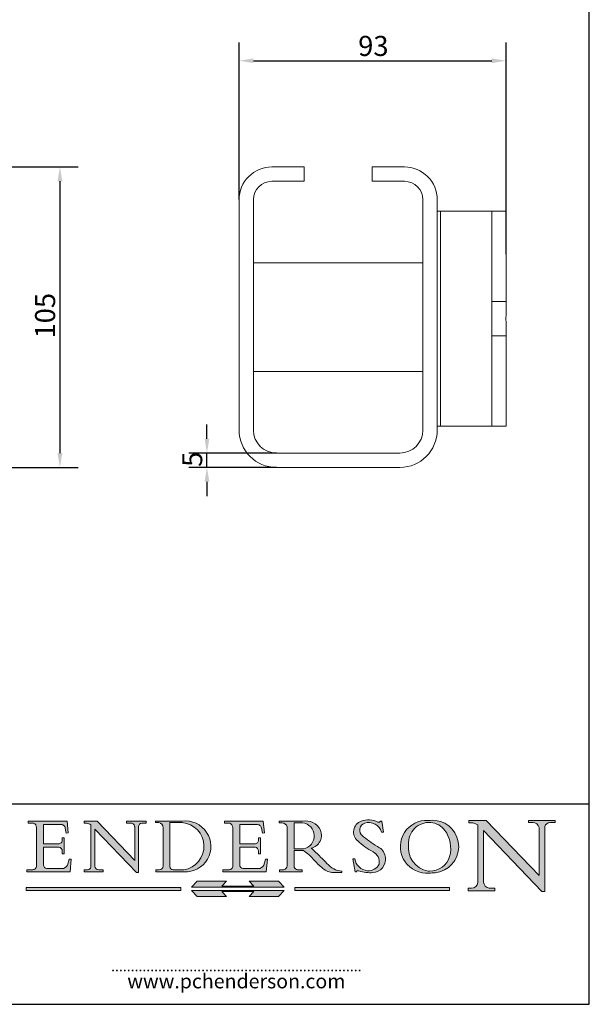
# Model space of a CAD drawing. Units: millimetres. Extents: x 20 to 400, y 20 to 574.
import ezdxf

# ---------------------------------------------------------------- set-up
doc = ezdxf.new("R2010")
doc.units = ezdxf.units.MM
doc.header["$LTSCALE"] = 2
doc.linetypes.add('CONTINUOUS_ACAD', pattern=[0])
for name, color, linetype, lineweight in [('Dimensions(ISO)', 7, 'Continuous', 25), ('Sketch Geometry(ISO)', 7, 'Continuous', 50), ('Symbols(ISO)', 7, 'Continuous', 25), ('Visible Edges(ISO)', 7, 'Continuous', 18)]:
    doc.layers.add(name, color=color, linetype=linetype, lineweight=lineweight)
doc.layers.add('Hatch', color=179, linetype='Continuous', lineweight=9, true_color=0x1e1e47)
doc.styles.add('Current-BSI', font='arial.ttf')
doc.styles.add('ROMANS', font='romans.shx')
doc.dimstyles.new('DEFAULT-ISO', dxfattribs={"dimscale": 2, "dimtxt": 3.5, "dimasz": 2.5, "dimexe": 3.174999999999999, "dimexo": 0, "dimgap": 0.762, "dimtad": 1, "dimrnd": 1e-08, "dimzin": 0, "dimtxsty": 'Current-BSI', "dimcen": 0.09, "dimdle": 10, "dimclrd": 7, "dimclre": 7, "dimclrt": 7, "dimazin": 0, "dimtfac": 1, "dimtmove": 0, "dimatfit": 3, "dimfxl": 1, "dimtolj": 1, "dimtzin": 0, "dimlwd": 25, "dimlwe": 25, "dimarcsym": 0})

# ---------------------------------------------------------------- blocks, each defined once
blk = doc.blocks.new('Borders PCH WEB A4')
at = {"layer": 'Hatch'}
h = blk.add_hatch(color=7, dxfattribs=at)
edge = h.paths.add_edge_path()
edge.add_line((102.1547912193991, 41.9701002442414), (102.154791219399, 41.62746438732523))
edge.add_line((102.154791219399, 41.62746438732523), (103.0602669398915, 41.62746438732523))
edge.add_arc((102.8331600320866, 40.91583622624237), 0.7469887463803611, -1.9346175598540185, 72.30019059474353, ccw=False)
edge.add_line((103.579722995987, 40.89061861035192), (103.579722995987, 34.1669504827082))
edge.add_arc((102.9573085340146, 34.12404022227598), 0.6238918599586445, -90, 3.943823415883287, ccw=False)
edge.add_line((102.9573085340146, 33.50014836231733), (101.8824085117055, 33.50014836231733))
edge.add_line((101.8824085117055, 33.50014836231733), (101.8824085117055, 33.12128352118615))
edge.add_line((101.8824085117055, 33.12128352118615), (109.4445507229238, 33.12128352118615))
edge.add_line((109.4445507229238, 33.12128352118615), (109.6264058462396, 35.31869959974696))
edge.add_line((109.6264058462397, 35.31869959974697), (109.3081593804369, 35.31869959974697))
edge.add_line((109.3081593804369, 35.31869959974697), (109.0050675082438, 34.31849641916067))
edge.add_arc((107.9829263150102, 34.84857097355368), 1.151412893848158, 270, 332.5890929486235, ccw=False)
edge.add_line((107.9829263150102, 33.69715807970553), (105.3997755668756, 33.69715807970555))
edge.add_arc((105.3997755668756, 34.27727935010004), 0.5801212703944943, 174.4236434720288, 270, ccw=False)
edge.add_line((104.8223996719787, 34.33365101280592), (104.8223996719787, 37.43188625703534))
edge.add_line((104.8223996719787, 37.43188625703533), (107.4789200117702, 37.43188625703533))
edge.add_arc((107.4035166768197, 36.74829132476935), 0.6877410081865026, 0, 83.70548581297908, ccw=False)
edge.add_line((108.0912576850063, 36.74829132476935), (108.0912576850063, 36.29702916093619))
edge.add_line((108.0912576850063, 36.29702916093619), (108.4317148223339, 36.29702916093619))
edge.add_line((108.4317148223339, 36.29702916093619), (108.4317148223339, 39.05473190445711))
edge.add_line((108.4317148223339, 39.05473190445711), (108.0912576850063, 39.05473190445711))
edge.add_line((108.0912576850063, 39.05473190445711), (108.0912576850063, 38.70548055206807))
edge.add_arc((107.4142779478781, 38.68787207572515), 0.6772086996792471, -90, 1.4899470357826772, ccw=False)
edge.add_line((107.4142779478781, 38.0106633760459), (104.8223996719787, 38.01066337604589))
edge.add_line((104.8223996719787, 38.0106633760459), (104.8223996719787, 41.38053705784578))
edge.add_line((104.8223996719787, 41.38053705784578), (107.7927000194713, 41.38053705784578))
edge.add_arc((107.8978801512681, 40.68365869243439), 0.7047711091576075, 7.670400320452416, 98.58289354625498, ccw=False)
edge.add_line((108.596345170334, 40.7777274621958), (108.7771229990136, 39.89000566875154))
edge.add_line((108.7771229990136, 39.89000566875155), (109.1308570939223, 39.92799053706638))
edge.add_line((109.1308570939223, 39.92799053706638), (108.9115701509106, 41.9701002442414))
edge.add_line((108.9115701509106, 41.9701002442414), (102.1547912193991, 41.9701002442414))
h = blk.add_hatch(color=7, dxfattribs=at)
edge = h.paths.add_edge_path()
edge.add_line((119.3021258490195, 41.97010024423225), (119.3021258490195, 41.6040588455903))
edge.add_line((119.3021258490195, 41.6040588455903), (120.1993209031724, 41.6040588455903))
edge.add_arc((120.0708873828182, 40.96732444950536), 0.6495582039418895, -7.84634562942631, 78.59607913227711, ccw=False)
edge.add_line((120.7143642528213, 40.87864875904135), (120.7143642528211, 35.11936028363493))
edge.add_line((120.7143642528211, 35.11936028363493), (114.1508259874092, 41.97010024423225))
edge.add_line((114.1508259874092, 41.97010024423225), (111.8901167513869, 41.97010024423225))
edge.add_line((111.8901167513869, 41.97010024423225), (111.8901167513869, 41.6040588455903))
edge.add_line((111.8901167513869, 41.6040588455903), (112.2991383716152, 41.60405884559019))
edge.add_arc((112.1386734304087, 40.00605731376576), 1.606037948826286, 55.15775084271161, 84.2658080938889, ccw=False)
edge.add_line((113.0562332922184, 41.32417786707858), (113.0562332922185, 33.99046377482))
edge.add_arc((112.4939092605523, 34.04463735811942), 0.5649275119135968, 269.9999999999982, 354.49717958116054, ccw=False)
edge.add_line((112.4939092605523, 33.47970984620582), (111.8798712955539, 33.47970984620582))
edge.add_line((111.8798712955539, 33.47970984620582), (111.8798712955539, 33.12128352118615))
edge.add_line((111.8798712955539, 33.12128352118615), (115.2123756143386, 33.12128352118615))
edge.add_line((115.2123756143386, 33.12128352118615), (115.2123756143386, 33.47970984620582))
edge.add_line((115.2123756143386, 33.47970984620582), (114.4433938382243, 33.47970984620582))
edge.add_arc((114.4433938382243, 34.14246580113967), 0.6627559549338308, 183.3388980413414, 270, ccw=False)
edge.add_line((113.7817629072869, 34.10386571011405), (113.7817629072868, 40.59237604156083))
edge.add_line((113.7817629072868, 40.59237604156083), (121.0561519425781, 32.99968051091815))
edge.add_line((121.0561519425781, 32.99968051091815), (121.3807309808982, 32.99968051091815))
edge.add_line((121.3807309808982, 32.99968051091815), (121.3807309808982, 41.01826591397905))
edge.add_arc((121.9666849959759, 41.01826591397905), 0.5859540150776762, 91.3435112152971, 180, ccw=False)
edge.add_line((121.9529463985238, 41.6040588455903), (122.698224284294, 41.6040588455903))
edge.add_line((122.698224284294, 41.6040588455903), (122.698224284294, 41.97010024423225))
edge.add_line((122.698224284294, 41.97010024423225), (119.3021258490195, 41.97010024423225))
h = blk.add_hatch(color=7, dxfattribs=at)
edge = h.paths.add_edge_path(flags=0)
edge.add_arc((127.4121233785852, 34.05344370007729), 0.5657747847795487, 183.5630728646947, 270)
edge.add_line((127.4121233785852, 33.48766891529775), (129.2967718760781, 33.48766891529775))
edge.add_arc((128.6383138931824, 37.58682170857503), 4.151700921052971, 279.1256196326258, 444.7832579466122)
edge.add_line((129.0158013944008, 41.72132575674042), (126.8474422423256, 41.72132575674042))
edge.add_line((126.8474422423256, 41.72132575674042), (126.8474422423256, 34.01828233712216))
edge = h.paths.add_edge_path()
edge.add_line((124.3981126085731, 33.13340178117039), (124.3981126085731, 33.48766891529775))
edge.add_line((124.3981126085731, 33.48766891529775), (124.9975881118954, 33.48766891529775))
edge.add_arc((124.9975881118954, 34.18828623806311), 0.7006173227653628, 270.0000000000014, 353.024809413329)
edge.add_line((125.6930200458687, 34.10320358313766), (125.6930200458687, 40.8351095659028))
edge.add_arc((124.8019237182614, 40.8351095659028), 0.8910963276072079, 0, 84.00085025510522)
edge.add_line((124.8950554967922, 41.72132575674042), (124.324815961179, 41.72132575674042))
edge.add_line((124.324815961179, 41.72132575674042), (124.324815961179, 41.97786402628091))
edge.add_line((124.324815961179, 41.97786402628091), (129.0158013944007, 41.97786402628091))
edge.add_arc((129.5605390499924, 37.56847517638674), 4.442909985920329, -93.4035435467083, 97.04265920423222, ccw=False)
edge.add_line((129.2967718760781, 33.13340178117039), (124.3981126085731, 33.13340178117039))
h = blk.add_hatch(color=7, dxfattribs=at)
edge = h.paths.add_edge_path()
edge.add_line((142.3185929658183, 39.05175935219841), (142.3185929658183, 38.70250799980937))
edge.add_arc((141.6416132286902, 38.68489952346644), 0.6772086996792471, -90, 1.4899470357826772, ccw=False)
edge.add_line((141.6416132286902, 38.0076908237872), (139.0497349527908, 38.0076908237872))
edge.add_line((139.0497349527908, 38.0076908237872), (139.0497349527908, 41.37756450558708))
edge.add_line((139.0497349527908, 41.37756450558708), (142.0200353002834, 41.37756450558707))
edge.add_arc((142.1252154320802, 40.68068614017568), 0.7047711091576075, 7.670400320452416, 98.58289354625498, ccw=False)
edge.add_line((142.8236804511461, 40.77475490993709), (143.0044582798257, 39.88703311649284))
edge.add_line((143.0044582798257, 39.88703311649284), (143.3581923747342, 39.92501798480765))
edge.add_line((143.3581923747342, 39.92501798480765), (143.1389054317227, 41.9671276919827))
edge.add_line((143.1389054317227, 41.9671276919827), (136.3821265002112, 41.9671276919827))
edge.add_line((136.3821265002112, 41.9671276919827), (136.3821265002111, 41.62449183506653))
edge.add_line((136.3821265002111, 41.62449183506653), (137.2876022207036, 41.62449183506653))
edge.add_arc((137.0604953128987, 40.91286367398367), 0.7469887463803611, -1.9346175598540185, 72.30019059474353, ccw=False)
edge.add_line((137.807058276799, 40.88764605809322), (137.807058276799, 34.1639779304495))
edge.add_arc((137.1846438148267, 34.12106767001727), 0.6238918599586445, -90, 3.943823415883287, ccw=False)
edge.add_line((137.1846438148267, 33.49717581005863), (136.1097437925176, 33.49717581005862))
edge.add_line((136.1097437925176, 33.49717581005862), (136.1097437925176, 33.11831096892745))
edge.add_line((136.1097437925176, 33.11831096892745), (143.6718860037359, 33.11831096892746))
edge.add_line((143.6718860037359, 33.11831096892745), (143.8537411270517, 35.31572704748831))
edge.add_line((143.8537411270517, 35.31572704748831), (143.5354946612489, 35.31572704748827))
edge.add_line((143.5354946612489, 35.31572704748827), (143.2324027890558, 34.31552386690196))
edge.add_arc((142.2102615958223, 34.84559842129498), 1.151412893848158, 270, 332.5890929486235, ccw=False)
edge.add_line((142.2102615958223, 33.69418552744684), (139.6271108476878, 33.69418552744682))
edge.add_arc((139.6271108476876, 34.27430679784134), 0.5801212703944943, 174.4236434720562, 270.00000000001927, ccw=False)
edge.add_line((139.049734952791, 34.33067846054691), (139.0497349527908, 37.42891370477663))
edge.add_line((139.0497349527908, 37.42891370477663), (141.7062552925825, 37.42891370477666))
edge.add_arc((141.6308519576318, 36.74531877251065), 0.6877410081865026, 0, 83.70548581296572, ccw=False)
edge.add_line((142.3185929658183, 36.74531877251035), (142.3185929658183, 36.29405660867749))
edge.add_line((142.3185929658183, 36.29405660867749), (142.6590501031463, 36.2940566086772))
edge.add_line((142.6590501031463, 36.2940566086772), (142.6590501031459, 39.0517593521984))
edge.add_line((142.6590501031459, 39.05175935219841), (142.3185929658183, 39.05175935219841))
h = blk.add_hatch(color=7, dxfattribs=at)
edge = h.paths.add_edge_path(flags=0)
edge.add_line((148.540817945555, 41.70739500424215), (148.540817945555, 37.14319332318921))
edge.add_line((148.540817945555, 37.14319332318921), (150.1618876282939, 37.14319332318921))
edge.add_arc((149.7024653346136, 39.41099089891019), 2.313865745538523, 281.4522871515732, 442.9565641102318)
edge.add_line((149.986195617437, 41.70739500424215), (148.540817945555, 41.70739500424215))
edge = h.paths.add_edge_path()
edge.add_line((155.109905556091, 32.99773196157084), (156.836788809244, 32.99773196157085))
edge.add_line((156.836788809244, 32.99773196157085), (156.836788809244, 33.26958830489685))
edge.add_arc((156.836788809244, 35.97495469715656), 2.705366392259709, 238.52511269446978, 270, ccw=False)
edge.add_arc((157.1492256200603, 37.11724892920301), 3.856864382510258, 220.7094033077353, 243.4327312077848, ccw=False)
edge.add_arc((144.6020344191325, 26.32137869055188), 12.69556206325385, 40.70940330773501, 47.76115907009479)
edge.add_arc((140.9828681073053, 24.27141303148241), 16.6969331544594, 43.29080613025121, 51.03987823246249)
edge.add_arc((150.957289585664, 39.53199939728282), 2.336888734327936, 282.9642598519832, 382.7019303784485)
edge.add_arc((150.5171197140356, 39.12637848801547), 2.906690505091034, 26.73269879166254, 100.5244953658556)
edge.add_line((149.986195617437, 41.98416946988195), (145.9268370495981, 41.98416946988195))
edge.add_line((145.9268370495981, 41.98416946988195), (145.9268370495981, 41.70739500424215))
edge.add_line((145.9268370495981, 41.70739500424215), (146.4220486991635, 41.70739500424215))
edge.add_arc((146.3368756844528, 40.7212546308712), 0.9898117388812399, 14.459869540676493, 85.06360990480408, ccw=False)
edge.add_line((147.2953329304226, 40.96841244700324), (147.2953329304226, 34.19004908333223))
edge.add_arc((146.5376590263892, 34.23000561713436), 0.7587267422772337, 283.75797971190826, 356.9812580249066, ccw=False)
edge.add_line((146.718100308716, 33.49304753618342), (145.9568677432127, 33.49304753618342))
edge.add_line((145.9568677432127, 33.49304753618342), (145.9568677432127, 33.11621294359638))
edge.add_line((145.9568677432127, 33.11621294359638), (149.9136308709488, 33.11621294359638))
edge.add_line((149.9136308709488, 33.11621294359638), (149.9136308709488, 33.49304753618342))
edge.add_line((149.9136308709488, 33.49304753618342), (149.0774973948495, 33.49304753618342))
edge.add_arc((149.2317352488414, 34.23266573894872), 0.7555292194652674, 203.8678355571255, 258.2205207993906, ccw=False)
edge.add_line((148.540817945555, 33.92695724792318), (148.540817945555, 36.82939443260041))
edge.add_line((148.540817945555, 36.82939443260041), (150.1618876282939, 36.82939443260041))
edge.add_arc((145.0574978337099, 29.20567244294297), 9.174744255326107, 40.13297681672549, 56.19609361297648, ccw=False)
edge.add_arc((158.8762514677249, 40.90690879441194), 8.932670134752644, 220.3838915613148, 231.5920830405884)
edge.add_arc((155.772891204607, 36.50036177452046), 3.564823358415056, 226.6714173869075, 259.2817293774281)
h = blk.add_hatch(color=7, dxfattribs=at)
edge = h.paths.add_edge_path()
edge.add_line((160.6479774396501, 39.26244441350283), (160.4444259469803, 39.4225163001458))
edge.add_arc((161.2312554746254, 40.42306879057798), 1.272873124739543, 108.57817880256019, 231.8186647129067, ccw=False)
edge.add_arc((161.5530162788555, 39.46577000957755), 2.28279934543278, 15.209603933257199, 108.5781788025578, ccw=False)
edge.add_line((163.7558549448598, 40.06466454375235), (164.10721567289, 40.06466454375235))
edge.add_line((164.10721567289, 40.06466454375235), (163.7996543556428, 41.96446463385914))
edge.add_line((163.7996543556428, 41.96446463385914), (163.5697074490312, 41.96446463385914))
edge.add_line((163.5697074490312, 41.96446463385914), (163.4020199525485, 41.8038070543676))
edge.add_line((163.4020199525485, 41.8038070543676), (163.142663193898, 41.8038070543676))
edge.add_arc((161.4701380824508, 38.62456231685784), 3.592344269332347, 62.25220845887818, 110.8096881097972)
edge.add_arc((160.9124442066014, 40.09195432508899), 2.022547542051841, 110.8096881097966, 229.7592170607356)
edge.add_arc((167.9276104182948, 47.38076045662679), 12.13538957445691, 226.7060885191224, 242.2640809537411)
edge.add_arc((161.3299597988683, 34.83320672820006), 2.041002712150211, -10.157440486262715, 62.26408095374143, ccw=False)
edge.add_arc((161.4963816346599, 35.3735633764681), 2.050774512687569, 264.6808863508768, 333.9597539938773, ccw=False)
edge.add_arc((161.5364623132012, 35.80405851622432), 2.48313145567109, 190.0296489176695, 264.6808863508766, ccw=False)
edge.add_line((159.091278660378, 35.37160189399552), (158.7827946941463, 35.37160189399552))
edge.add_line((158.7827946941462, 35.37160189399552), (159.1500680314156, 33.10296185342283))
edge.add_line((159.1500680314156, 33.10296185342283), (159.3735558034684, 33.10296185342283))
edge.add_line((159.3735558034684, 33.10296185342283), (159.4283890898879, 33.28391169903226))
edge.add_arc((159.6330425367475, 32.86491159904763), 0.4663090360465238, 65.30020117333157, 116.03240660105129, ccw=False)
edge.add_arc((161.8140380420993, 39.47165532283664), 6.494263125210722, 252.1918822162923, 273.9856636166399)
edge.add_arc((162.0862808614568, 35.37085123246108), 2.384492125826143, 274.3088400476872, 365.8124657135003)
edge.add_arc((162.1212399354459, 35.3744099303153), 2.349352387856274, 5.812465713500849, 56.96974444854591)
edge.add_arc((172.755821743604, 53.70760387544598), 18.84840909917213, 230.0304671335736, 240.2461455100654, ccw=False)
h = blk.add_hatch(color=7, dxfattribs=at)
edge = h.paths.add_edge_path(flags=0)
edge.add_arc((172.0675676127221, 38.34437756967243), 3.407244478276231, 36.26259189651417, 85.28533039672877)
edge.add_arc((172.0529366637332, 38.16697410357546), 3.585250249113969, 85.28533039672847, 183.8704455164119)
edge.add_arc((172.6174459292001, 37.37486696252652), 4.177955851326371, 172.4340468239057, 259.8572405806371)
edge.add_arc((172.7919859789266, 51.72678793767909), 18.4870082501753, 267.1776652275068, 267.8936768180174)
edge.add_arc((172.2421477821939, 36.77693828387718), 3.527050806590522, 267.8936768180172, 344.2786924858666)
edge.add_arc((170.5717924706307, 37.24712431901378), 5.262320749425029, 344.2786924858665, 396.2625918965145)
edge = h.paths.add_edge_path()
edge.add_arc((172.2881453734119, 38.38183346095937), 5.460249349820256, 267.5537157622909, 278.6905453670297)
edge.add_arc((172.6210062620611, 37.55776597074917), 4.599897721625063, 276.1421716975607, 442.8928695938044)
edge.add_arc((172.7637841895103, -9.954992033700396), 52.07905779243873, 89.53094387807677, 91.6265072912272)
edge.add_arc((171.652425464485, 37.51332019972517), 4.604400491663247, 94.56991720728446, 275.0170075405732)
h = blk.add_hatch(color=7, dxfattribs=at)
edge = h.paths.add_edge_path()
edge.add_line((194.0232474083051, 42.12081822737387), (189.3749083702509, 42.12081822737387))
edge.add_line((189.3749083702509, 42.12081822737387), (189.3749083702509, 41.73122328531364))
edge.add_line((189.3749083702509, 41.73122328531364), (190.0806148606268, 41.73122328531364))
edge.add_arc((190.1499363255331, 40.58187851296409), 1.151433398518552, 14.232977553526723, 93.45155061879859, ccw=False)
edge.add_line((191.2660253227426, 40.86497606069582), (191.266025322743, 32.47326338192227))
edge.add_line((191.266025322743, 32.47326338192227), (182.0229222769413, 42.12081822737388))
edge.add_line((182.0229222769413, 42.12081822737388), (178.9709006007346, 42.12081822737387))
edge.add_line((178.9709006007346, 42.12081822737387), (178.9709006007346, 41.69538822606449))
edge.add_line((178.9709006007346, 41.69538822606448), (179.4030407309133, 41.69538822606448))
edge.add_arc((179.2845704708843, 39.36965923476694), 2.328744413514125, 56.60696756582303, 87.08393193775288, ccw=False)
edge.add_line((180.5662629877748, 41.3139624095882), (180.5662629877748, 31.25937940638551))
edge.add_arc((179.4685390873549, 31.39820434497361), 1.106467408072776, 269.3763379169344, 352.7922856076719, ccw=False)
edge.add_line((179.4564954752804, 30.2918024846464), (178.8830555747337, 30.2918024846464))
edge.add_line((178.8830555747337, 30.2918024846464), (178.8830555747337, 29.83112863370736))
edge.add_line((178.8830555747337, 29.83112863370736), (183.5316735189297, 29.83112863370736))
edge.add_line((183.5316735189297, 29.83112863370736), (183.5316735189297, 30.2918024846464))
edge.add_line((183.5316735189297, 30.2918024846464), (182.5445732629956, 30.2918024846464))
edge.add_arc((182.6757822558207, 31.40832659917116), 1.12420723094698, 183.4485971136699, 263.29759294045107, ccw=False)
edge.add_line((181.5536107771009, 31.34070211794372), (181.5536107771007, 40.34473639418195))
edge.add_line((181.5536107771007, 40.34473639418195), (191.7274563618655, 29.72571237358943))
edge.add_line((191.7274563618655, 29.72571237358943), (192.2505130215134, 29.72571237358906))
edge.add_line((192.2505130215134, 29.72571237358906), (192.2505130215134, 41.05003346921343))
edge.add_arc((193.1925794818321, 40.74413677832381), 0.9904857400057274, 94.7481919453868, 162.0109621267227, ccw=False)
edge.add_line((193.1105902820963, 41.73122328531364), (194.0232474083051, 41.73122328531364))
edge.add_line((194.0232474083051, 41.73122328531364), (194.0232474083051, 42.12081822737387))
at = {"layer": 'Hatch', "true_color": 0xff0000}
for points in [[(146.8056977643303, 30.47124551584519), (145.8056779048926, 31.51502338921306), (140.6713914942846, 31.51502338921296), (141.5059420923931, 30.64395523962508), (135.9038086384247, 30.64395523962508), (136.7383592365332, 31.51502338921294), (131.6040728259251, 31.51502338921294), (130.6040529664875, 30.47124551584519)], [(128.7494049999523, 30.36864548668035), (128.7494049999523, 29.8570653638408), (101.780234499479, 29.85706536384079), (101.780234499479, 30.36864548668034)], [(175.6295162313388, 30.36864548668034), (148.6603457308655, 30.36864548668034), (148.6603457308655, 29.85706536384079), (175.6295162313388, 29.85706536384079)]]:
    blk.add_hatch(color=1, dxfattribs=at).paths.add_polyline_path(points)
at = {"layer": 'Hatch'}
blk.add_hatch(color=7, dxfattribs=at).paths.add_polyline_path([(136.7383592365332, 28.81328749047306), (131.6040728259251, 28.81328749047306), (130.6040529664875, 29.85706536384081), (146.8056977643305, 29.8570653638408), (145.8056779048929, 28.81328749047306), (140.6713914942848, 28.81328749047306), (141.5059420923931, 29.68435564006092), (135.9038086384247, 29.68435564006092)])
at = {"layer": 'Sketch Geometry(ISO)', "color": 7, "linetype": 'Continuous', "lineweight": 25}
for p, q in [((200, 10.00000000000023), (200, 287)), ((9.999999999999998, 10), (200, 10.00000000000023))]:
    blk.add_line(p, q, dxfattribs=at)
at = {"layer": 'Sketch Geometry(ISO)', "color": 7, "linetype": 'CONTINUOUS_ACAD', "lineweight": 25}
for p, q in [((9.999999999999416, 45.00000000000001), (199.9999999999994, 45.00000000000023)), ((200, 10.00000000000023), (200, 45.00000000000023))]:
    blk.add_line(p, q, dxfattribs=at)
at = {"layer": 'Sketch Geometry(ISO)', "color": 7, "linetype": 'CONTINUOUS_ACAD', "lineweight": 18}
for p, q in [((102.1547912193991, 41.9701002442414), (108.9115701509106, 41.9701002442414)), ((102.154791219399, 41.62746438732523), (102.1547912193991, 41.9701002442414)), ((103.0602669398915, 41.62746438732523), (102.154791219399, 41.62746438732523)), ((104.8223996719787, 41.38053705784578), (107.7927000194713, 41.38053705784578)), ((104.8223996719787, 41.38053705784578), (104.8223996719787, 38.0106633760459)), ((108.9115701509106, 41.9701002442414), (109.1308570939223, 39.92799053706638)), ((111.8901167513869, 41.6040588455903), (111.8901167513869, 41.97010024423225)), ((111.8901167513869, 41.97010024423225), (114.1508259874092, 41.97010024423225)), ((112.2991383716152, 41.60405884559019), (111.8901167513869, 41.6040588455903)), ((113.0562332922185, 33.99046377482), (113.0562332922184, 41.32417786707858)), ((120.7143642528211, 35.11936028363493), (114.1508259874092, 41.97010024423225)), ((119.3021258490195, 41.97010024423225), (122.698224284294, 41.97010024423225)), ((119.3021258490195, 41.6040588455903), (119.3021258490195, 41.97010024423225)), ((120.1993209031724, 41.6040588455903), (119.3021258490195, 41.6040588455903)), ((122.698224284294, 41.6040588455903), (121.9529463985238, 41.6040588455903)), ((122.698224284294, 41.97010024423225), (122.698224284294, 41.6040588455903)), ((124.324815961179, 41.97786402628091), (129.0158013944008, 41.97786402628091)), ((124.324815961179, 41.72132575674042), (124.324815961179, 41.97786402628091)), ((124.8950554967922, 41.72132575674042), (124.324815961179, 41.72132575674042)), ((129.0158013944008, 41.72132575674042), (126.8474422423256, 41.72132575674042)), ((126.8474422423256, 41.72132575674042), (126.8474422423256, 34.01828233712216)), ((136.3821265002111, 41.62449183506653), (136.3821265002112, 41.9671276919827)), ((136.3821265002112, 41.9671276919827), (143.1389054317227, 41.9671276919827)), ((137.2876022207036, 41.62449183506653), (136.3821265002111, 41.62449183506653)), ((139.0497349527908, 41.37756450558708), (139.0497349527908, 38.0076908237872)), ((139.0497349527908, 41.37756450558708), (142.0200353002834, 41.37756450558707)), ((143.1389054317227, 41.9671276919827), (143.3581923747342, 39.92501798480765)), ((145.9268370495981, 41.70739500424215), (145.9268370495981, 41.98416946988195)), ((145.9268370495981, 41.98416946988195), (149.986195617437, 41.98416946988195)), ((146.4220486991635, 41.70739500424215), (145.9268370495981, 41.70739500424215)), ((148.540817945555, 37.14319332318921), (148.540817945555, 41.70739500424215)), ((149.986195617437, 41.70739500424215), (148.540817945555, 41.70739500424215)), ((163.4020199525485, 41.8038070543676), (163.142663193898, 41.8038070543676)), ((163.5697074490312, 41.96446463385914), (163.4020199525485, 41.8038070543676)), ((163.5697074490312, 41.96446463385914), (163.7996543556428, 41.96446463385914)), ((163.7996543556428, 41.96446463385914), (164.10721567289, 40.06466454375235)), ((178.9709006007346, 42.12081822737387), (182.0229222769413, 42.12081822737388)), ((178.9709006007346, 41.69538822606448), (178.9709006007346, 42.12081822737387)), ((179.4030407309133, 41.69538822606448), (178.9709006007346, 41.69538822606448)), ((180.5662629877748, 31.25937940638551), (180.5662629877748, 41.3139624095882)), ((182.0229222769413, 42.12081822737388), (191.266025322743, 32.47326338192227)), ((189.3749083702509, 42.12081822737387), (194.0232474083051, 42.12081822737387)), ((189.3749083702509, 41.73122328531364), (189.3749083702509, 42.12081822737387)), ((190.2192577904394, 41.73122328531364), (189.3749083702509, 41.73122328531364)), ((194.0232474083051, 41.73122328531364), (193.1105902820963, 41.73122328531364)), ((194.0232474083051, 42.12081822737387), (194.0232474083051, 41.73122328531364)), ((103.579722995987, 40.94105384213363), (103.579722995987, 34.1669504827082)), ((108.7771229990136, 39.89000566875155), (108.596345170334, 40.7777274621958)), ((109.1308570939223, 39.92799053706638), (108.7771229990136, 39.89000566875155)), ((113.7817629072868, 40.59237604156083), (113.7817629072869, 34.10386571011405)), ((121.0561519425781, 32.99968051091815), (113.7817629072868, 40.59237604156083)), ((120.7143642528213, 41.05600013996931), (120.7143642528211, 35.11936028363493)), ((121.3807309808982, 32.99968051091815), (121.3807309808982, 41.01826591397905)), ((125.6930200458687, 34.10320358313766), (125.6930200458687, 40.8351095659028)), ((137.807058276799, 40.93808128987491), (137.807058276799, 34.1639779304495)), ((143.0044582798257, 39.88703311649284), (142.8236804511461, 40.77475490993709)), ((143.3581923747342, 39.92501798480765), (143.0044582798257, 39.88703311649284)), ((147.2953329304226, 40.96841244700324), (147.2953329304226, 34.19004908333223)), ((164.10721567289, 40.06466454375235), (163.7558549448598, 40.06466454375235)), ((181.5536107771007, 40.34473639418195), (181.5536107771009, 31.34070211794372)), ((181.5536107771007, 40.34473639418195), (191.7274563618655, 29.72571237358943)), ((191.266025322743, 32.47326338192227), (191.2660253227426, 40.86497606069582)), ((192.2505130215134, 41.05003346921343), (192.2505130215134, 29.72571237358906)), ((104.8223996719787, 38.0106633760459), (107.4142779478781, 38.0106633760459)), ((108.0912576850063, 38.67026359938223), (108.0912576850063, 39.05473190445711)), ((108.0912576850063, 39.05473190445711), (108.4317148223339, 39.05473190445711)), ((108.4317148223339, 39.05473190445711), (108.4317148223339, 36.29702916093619)), ((139.0497349527908, 38.0076908237872), (141.6416132286902, 38.0076908237872)), ((142.3185929658183, 39.05175935219841), (142.6590501031459, 39.05175935219841)), ((142.3185929658183, 38.66729104712353), (142.3185929658183, 39.05175935219841)), ((142.6590501031459, 39.05175935219841), (142.6590501031463, 36.2940566086772)), ((160.4444259469803, 39.4225163001458), (160.6479774396501, 39.26244441350283)), ((107.4789200117702, 37.43188625703533), (104.8223996719787, 37.43188625703533)), ((104.8223996719787, 37.43188625703533), (104.8223996719787, 34.33365101280592)), ((108.0912576850063, 36.29702916093619), (108.0912576850063, 36.74829132476935)), ((108.4317148223339, 36.29702916093619), (108.0912576850063, 36.29702916093619)), ((139.0497349527908, 37.42891370477663), (139.049734952791, 34.33067846054691)), ((141.7062552925825, 37.42891370477666), (139.0497349527908, 37.42891370477663)), ((142.3185929658183, 36.29405660867749), (142.3185929658183, 36.74531877251035)), ((142.6590501031463, 36.2940566086772), (142.3185929658183, 36.29405660867749)), ((148.540817945555, 37.14319332318921), (150.1618876282939, 37.14319332318921)), ((150.1618876282939, 36.82939443260041), (148.540817945555, 36.82939443260041)), ((148.540817945555, 33.92695724792318), (148.540817945555, 36.82939443260041)), ((109.3081593804369, 35.31869959974697), (109.0050675082438, 34.31849641916066)), ((109.3081593804369, 35.31869959974697), (109.6264058462397, 35.31869959974697)), ((109.6264058462397, 35.31869959974697), (109.4445507229238, 33.12128352118615)), ((143.5354946612489, 35.31572704748827), (143.2324027890558, 34.31552386690196)), ((143.5354946612489, 35.31572704748827), (143.8537411270517, 35.31572704748831)), ((143.8537411270517, 35.31572704748831), (143.6718860037359, 33.11831096892745)), ((158.7827946941462, 35.37160189399552), (159.1500680314156, 33.10296185342283)), ((158.7827946941462, 35.37160189399552), (159.091278660378, 35.37160189399552)), ((101.8824085117055, 33.50014836231733), (102.9573085340146, 33.50014836231733)), ((101.8824085117055, 33.12128352118615), (101.8824085117055, 33.50014836231733)), ((109.4445507229238, 33.12128352118615), (101.8824085117055, 33.12128352118615)), ((105.3997755668756, 33.69715807970555), (107.9829263150102, 33.69715807970553)), ((111.8798712955539, 33.47970984620582), (111.8798712955539, 33.12128352118615)), ((112.4939092605523, 33.47970984620582), (111.8798712955539, 33.47970984620582)), ((111.8798712955539, 33.12128352118615), (115.2123756143386, 33.12128352118615)), ((115.2123756143386, 33.47970984620582), (114.4433938382243, 33.47970984620582)), ((115.2123756143386, 33.12128352118615), (115.2123756143386, 33.47970984620582)), ((121.0561519425781, 32.99968051091815), (121.3807309808982, 32.99968051091815)), ((124.3981126085731, 33.13340178117039), (124.3981126085731, 33.48766891529775)), ((124.3981126085731, 33.48766891529775), (124.9975881118954, 33.48766891529775)), ((129.2967718760781, 33.13340178117039), (124.3981126085731, 33.13340178117039)), ((127.4121233785852, 33.48766891529775), (129.2967718760781, 33.48766891529775)), ((136.1097437925176, 33.49717581005862), (137.1846438148267, 33.49717581005863)), ((136.1097437925176, 33.11831096892745), (136.1097437925176, 33.49717581005862)), ((143.6718860037359, 33.11831096892745), (136.1097437925176, 33.11831096892745)), ((139.6271108476878, 33.69418552744682), (142.2102615958223, 33.69418552744684)), ((145.9568677432127, 33.11621294359638), (145.9568677432127, 33.49304753618342)), ((145.9568677432127, 33.49304753618342), (146.718100308716, 33.49304753618342)), ((149.9136308709488, 33.11621294359638), (145.9568677432127, 33.11621294359638)), ((149.0774973948495, 33.49304753618342), (149.9136308709488, 33.49304753618342)), ((149.9136308709488, 33.49304753618342), (149.9136308709488, 33.11621294359638)), ((155.109905556091, 32.99773196157084), (155.109905556091, 32.99968051091815)), ((156.836788809244, 32.99773196157085), (155.109905556091, 32.99773196157084)), ((156.836788809244, 33.26958830489685), (156.836788809244, 32.99773196157085)), ((159.1500680314156, 33.10296185342283), (159.3735558034684, 33.10296185342283)), ((159.3735558034684, 33.10296185342283), (159.4283890898879, 33.28391169903226)), ((130.6040529664875, 29.85706536384081), (146.8056977643305, 29.8570653638408)), ((130.6040529664875, 29.85706536384081), (131.6040728259251, 28.81328749047306)), ((135.9038086384247, 29.68435564006092), (141.5059420923931, 29.68435564006092)), ((136.7383592365332, 28.81328749047306), (135.9038086384247, 29.68435564006092)), ((140.6713914942848, 28.81328749047306), (141.5059420923931, 29.68435564006092)), ((146.8056977643305, 29.8570653638408), (145.8056779048929, 28.81328749047306)), ((178.8830555747337, 30.2918024846464), (179.4805826994281, 30.2918024846464)), ((178.8830555747337, 29.83112863370736), (178.8830555747337, 30.2918024846464)), ((183.5316735189297, 29.83112863370736), (178.8830555747337, 29.83112863370736)), ((182.5445732629956, 30.2918024846464), (183.5316735189297, 30.2918024846464)), ((183.5316735189297, 30.2918024846464), (183.5316735189297, 29.83112863370736)), ((192.2505130215134, 29.72571237358906), (191.7274563618655, 29.72571237358943)), ((131.6040728259251, 28.81328749047306), (136.7383592365332, 28.81328749047306)), ((145.8056779048929, 28.81328749047306), (140.6713914942848, 28.81328749047306))]:
    blk.add_line(p, q, dxfattribs=at)
at = {"layer": 'Sketch Geometry(ISO)', "color": 1, "linetype": 'CONTINUOUS_ACAD', "lineweight": 18, "true_color": 0xff0000}
for p, q in [((130.6040529664875, 30.47124551584519), (131.6040728259251, 31.51502338921294)), ((131.6040728259251, 31.51502338921294), (136.7383592365332, 31.51502338921294)), ((136.7383592365332, 31.51502338921294), (135.9038086384247, 30.64395523962508)), ((140.6713914942846, 31.51502338921296), (141.5059420923931, 30.64395523962508)), ((145.8056779048926, 31.51502338921306), (140.6713914942846, 31.51502338921296)), ((146.8056977643303, 30.47124551584519), (145.8056779048926, 31.51502338921306)), ((101.780234499479, 30.36864548668034), (128.7494049999523, 30.36864548668035)), ((101.780234499479, 29.85706536384079), (101.780234499479, 30.36864548668034)), ((128.7494049999523, 29.8570653638408), (101.780234499479, 29.85706536384079)), ((128.7494049999523, 30.36864548668035), (128.7494049999523, 29.8570653638408)), ((175.6295162313388, 30.36864548668034), (148.6603457308655, 30.36864548668034)), ((148.6603457308655, 30.36864548668034), (148.6603457308655, 29.85706536384079)), ((148.6603457308655, 29.85706536384079), (175.6295162313388, 29.85706536384079)), ((175.6295162313388, 29.85706536384079), (175.6295162313388, 30.36864548668034))]:
    blk.add_line(p, q, dxfattribs=at)
at = {"layer": 'Sketch Geometry(ISO)', "color": 1, "linetype": 'Continuous', "lineweight": 18, "true_color": 0xff0000}
for p, q in [((130.6040529664875, 30.47124551584519), (146.8056977643303, 30.47124551584519)), ((135.9038086384247, 30.64395523962508), (141.5059420923931, 30.64395523962508))]:
    blk.add_line(p, q, dxfattribs=at)
at = {"layer": 'Sketch Geometry(ISO)', "color": 7, "linetype": 'CONTINUOUS_ACAD', "lineweight": 18}
for centre, radius, start, end in [((102.8331600320866, 40.91583622624237), 0.7469887463803611, 358.065382440146, 72.30019059474346), ((107.8978801512681, 40.68365869243439), 0.7047711091576075, 7.670400320452447, 98.58289354625501), ((112.1386734304087, 40.00605731376576), 1.606037948826286, 55.15775084271091, 84.2658080938882), ((120.0708873828182, 40.96732444950536), 0.6495582039418895, 352.1536543705736, 78.59607913227708), ((121.9666849959759, 41.01826591397905), 0.5859540150776763, 91.34351121529714, 180), ((124.8019237182614, 40.8351095659028), 0.8910963276072079, 0, 84.00085025510522), ((129.5605390499924, 37.56847517638674), 4.442909985920328, 266.5964564532917, 97.04265920423202), ((128.6383138931824, 37.58682170857503), 4.151700921052971, 279.1256196326258, 84.78325794661227), ((137.0604953128987, 40.91286367398367), 0.7469887463803611, 358.065382440146, 72.30019059474346), ((142.1252154320802, 40.68068614017568), 0.7047711091576075, 7.670400320451732, 98.58289354625501), ((146.3368756844528, 40.7212546308712), 0.9898117388812394, 14.45986954067649, 85.06360990480411), ((150.5171197140356, 39.12637848801547), 2.906690505091034, 26.73269879166254, 100.5244953658556), ((149.7024653346136, 39.41099089891019), 2.313865745538523, 281.4522871515732, 82.95656411023187), ((160.9124442066014, 40.09195432508899), 2.022547542051841, 110.8096881097966, 229.7592170607356), ((161.2312554746254, 40.42306879057798), 1.272873124739542, 108.57817880256, 231.8186647129048), ((161.4701380824508, 38.62456231685784), 3.592344269332347, 62.25220845887818, 110.8096881097972), ((161.5530162788555, 39.46577000957755), 2.28279934543278, 15.20960393325718, 108.5781788025587), ((171.652425464485, 37.51332019972517), 4.604400491663247, 94.56991720728446, 275.0170075405736), ((172.0529366637332, 38.16697410357546), 3.585250249113969, 85.28533039672847, 183.8704455164119), ((172.7637841895103, -9.954992033700396), 52.07905779243873, 89.53094387807677, 91.62650729122728), ((172.0675676127221, 38.34437756967243), 3.407244478276231, 36.26259189651417, 85.28533039672877), ((172.6210062620611, 37.55776597074917), 4.599897721625062, 276.1421716975607, 82.89286959380443), ((179.2845704708843, 39.36965923476694), 2.328744413514124, 56.60696756582305, 87.0839319377529), ((190.1499363255331, 40.58187851296409), 1.151433398518552, 14.23297755352669, 93.45155061879863), ((193.1925794818321, 40.74413677832381), 0.9904857400057275, 94.7481919453868, 162.0109621267228), ((150.957289585664, 39.53199939728282), 2.336888734327936, 282.9642598519832, 22.70193037844848), ((170.5717924706307, 37.24712431901378), 5.26232074942503, 344.2786924858664, 36.26259189651419), ((107.4142779478781, 38.68787207572515), 0.6772086996792471, 270, 1.489947035782677), ((141.6416132286902, 38.68489952346644), 0.6772086996792471, 270, 1.489947035782677), ((167.9276104182948, 47.38076045662679), 12.13538957445691, 226.7060885191224, 242.2640809537411), ((172.755821743604, 53.70760387544598), 18.84840909917212, 230.0304671335736, 240.2461455100652), ((172.6174459292001, 37.37486696252652), 4.17795585132637, 172.4340468239056, 259.8572405806371), ((107.4035166768197, 36.74829132476935), 0.6877410081865026, 0, 83.70548581297908), ((141.6308519576318, 36.74531877251065), 0.6877410081865026, 0, 83.70548581296418), ((145.0574978337099, 29.20567244294297), 9.174744255326107, 40.13297681672546, 56.19609361297648), ((140.9828681073053, 24.27141303148241), 16.6969331544594, 43.29080613025121, 51.03987823246256), ((161.3299597988683, 34.83320672820006), 2.04100271215021, 349.8425595137373, 62.26408095374138), ((162.1212399354459, 35.3744099303153), 2.349352387856274, 5.812465713500975, 56.96974444854591), ((158.8762514677249, 40.90690879441194), 8.932670134752644, 220.3838915613148, 231.5920830405885), ((144.6020344191325, 26.32137869055188), 12.69556206325385, 40.70940330773494, 47.76115907009479), ((157.1492256200603, 37.11724892920301), 3.856864382510258, 220.7094033077351, 243.4327312077848), ((161.5364623132012, 35.80405851622432), 2.483131455671091, 190.0296489176694, 264.6808863508766), ((161.4963816346599, 35.3735633764681), 2.050774512687569, 264.6808863508768, 333.9597539938773), ((162.0862808614568, 35.37085123246108), 2.384492125826143, 274.3088400476872, 5.81246571350027), ((172.2421477821939, 36.77693828387718), 3.527050806590522, 267.8936768180171, 344.2786924858664), ((102.9573085340146, 34.12404022227598), 0.6238918599586445, 270, 3.943823415883249), ((105.3997755668756, 34.27727935010004), 0.5801212703944943, 174.4236434720287, 270), ((107.9829263150102, 34.84857097355368), 1.151412893848158, 270, 332.5890929486235), ((112.4939092605523, 34.04463735811942), 0.5649275119135968, 270, 354.4971795811605), ((114.4433938382243, 34.14246580113967), 0.6627559549338308, 183.3388980413414, 270), ((124.9975881118954, 34.18828623806311), 0.7006173227653628, 270, 353.024809413329), ((127.4121233785852, 34.05344370007729), 0.5657747847795488, 183.5630728646946, 270), ((137.1846438148267, 34.12106767001727), 0.6238918599586445, 270, 3.943823415883249), ((139.6271108476876, 34.27430679784134), 0.5801212703944943, 174.4236434720566, 270), ((142.2102615958223, 34.84559842129498), 1.151412893848158, 270, 332.5890929486235), ((146.5376590263892, 34.23000561713436), 0.7587267422772337, 283.7579797119083, 356.9812580249066), ((149.2317352488414, 34.23266573894872), 0.7555292194652674, 203.8678355571255, 258.2205207993905), ((155.772891204607, 36.50036177452046), 3.564823358415056, 226.6714173869075, 259.2817293774281), ((156.836788809244, 35.97495469715656), 2.705366392259709, 238.5251126944697, 270), ((159.6330425367475, 32.86491159904763), 0.4663090360465238, 65.30020117333159, 116.032406601049), ((161.8140380420993, 39.47165532283664), 6.494263125210721, 252.1918822162923, 273.9856636166399), ((172.7919859789266, 51.72678793767909), 18.4870082501753, 267.1776652275068, 267.8936768180174), ((172.2881453734119, 38.38183346095937), 5.460249349820255, 267.5537157622909, 278.6905453670297), ((179.4685390873549, 31.39820434497361), 1.106467408072777, 269.3763379169344, 352.7922856076719), ((182.6757822558207, 31.40832659917116), 1.12420723094698, 183.4485971136698, 263.2975929404511)]:
    blk.add_arc(centre, radius, start, end, dxfattribs=at)
at = {"layer": 'Symbols(ISO)', "color": 7, "insert": (138.4393412707869, 15.17772240901064), "char_height": 4.500000178813934, "width": 61.2041222483317, "attachment_point": 5, "line_spacing_factor": 0.7581384778022767, "style": 'ROMANS'}
blk.add_mtext('{\\Fmonotxt|c0;\\H0.4x;................................................................\\P\\H1.38889x;www.pchenderson.com}', dxfattribs=at)
blk = doc.blocks.new('*D8')
at = {"layer": 'Defpoints', "color": 0, "linetype": 'Continuous', "transparency": 16777216}
for p in [(146.714079177219, 312.3971848184291), (146.7140791772191, 207.4971848184292), (215.3416320964682, 207.4971848184292)]:
    blk.add_point(p, dxfattribs=at)
at = {"layer": 'Dimensions(ISO)', "color": 7, "linetype": 'Continuous', "lineweight": 25, "transparency": 16777216}
for p, q in [((146.714079177219, 312.3971848184291), (221.6916320964682, 312.3971848184291)), ((215.3416320964682, 307.3971848184291), (215.3416320964682, 212.4971848184292)), ((146.7140791772191, 207.4971848184292), (221.6916320964682, 207.4971848184292))]:
    blk.add_line(p, q, dxfattribs=at)
at = {"layer": 'Dimensions(ISO)', "color": 7, "linetype": 'Continuous', "transparency": 16777216}
for points in [[(214.5082987631349, 307.3971848184291), (216.1749654298016, 307.3971848184291), (215.3416320964682, 312.3971848184291)], [(214.5082987631349, 212.4971848184292), (216.1749654298016, 212.4971848184292), (215.3416320964682, 207.4971848184292)]]:
    blk.add_solid(points, dxfattribs=at)
at = {"layer": 'Dimensions(ISO)', "color": 7, "linetype": 'Continuous', "lineweight": 25, "transparency": 16777216, "insert": (206.6696102267576, 252.5174439839135), "char_height": 7, "attachment_point": 1, "rotation": 90, "style": 'Current-BSI'}
blk.add_mtext('\\A1;105', dxfattribs=at)
blk = doc.blocks.new('*D9')
at = {"layer": 'Defpoints', "color": 0, "linetype": 'Continuous', "transparency": 16777216}
for p in [(370.9506573419811, 349.4968752376875), (277.8507460817159, 300.997184818429), (370.9506573419811, 281.947184818429)]:
    blk.add_point(p, dxfattribs=at)
at = {"layer": 'Dimensions(ISO)', "color": 7, "linetype": 'Continuous', "lineweight": 25, "transparency": 16777216}
for p, q in [((277.8507460817159, 300.997184818429), (277.8507460817159, 355.8468752376875)), ((370.9506573419811, 281.947184818429), (370.9506573419811, 355.8468752376875)), ((282.8507460817159, 349.4968752376875), (365.9506573419812, 349.4968752376875))]:
    blk.add_line(p, q, dxfattribs=at)
at = {"layer": 'Dimensions(ISO)', "color": 7, "linetype": 'Continuous', "transparency": 16777216}
for points in [[(282.8507460817159, 350.3302085710208), (282.8507460817159, 348.6635419043542), (277.8507460817159, 349.4968752376875)], [(365.9506573419812, 350.3302085710208), (365.9506573419812, 348.6635419043542), (370.9506573419811, 349.4968752376875)]]:
    blk.add_solid(points, dxfattribs=at)
at = {"layer": 'Dimensions(ISO)', "color": 7, "linetype": 'Continuous', "lineweight": 25, "transparency": 16777216, "insert": (319.3870591178631, 358.1736720051067), "char_height": 7, "attachment_point": 1, "style": 'Current-BSI'}
blk.add_mtext('\\A1;93', dxfattribs=at)
blk = doc.blocks.new('*D10')
at = {"layer": 'Defpoints', "color": 0, "linetype": 'Continuous', "transparency": 16777216}
for p in [(266.6327083867125, 212.4971848184292), (290.850746081716, 212.4971848184292), (290.850746081716, 207.4971848184292)]:
    blk.add_point(p, dxfattribs=at)
at = {"layer": 'Dimensions(ISO)', "color": 7, "linetype": 'Continuous', "lineweight": 25, "transparency": 16777216}
for p, q in [((266.6327083867125, 217.4971848184291), (266.6327083867125, 222.4971848184292)), ((290.850746081716, 212.4971848184292), (260.2827083867124, 212.4971848184292)), ((266.6327083867125, 207.4971848184292), (266.6327083867125, 212.4971848184292)), ((290.850746081716, 207.4971848184292), (260.2827083867124, 207.4971848184292)), ((266.6327083867125, 202.4971848184291), (266.6327083867125, 197.4971848184291))]:
    blk.add_line(p, q, dxfattribs=at)
at = {"layer": 'Dimensions(ISO)', "color": 7, "linetype": 'Continuous', "transparency": 16777216}
for points in [[(265.7993750533791, 217.4971848184291), (267.4660417200458, 217.4971848184291), (266.6327083867125, 212.4971848184292)], [(265.7993750533791, 202.4971848184291), (267.4660417200458, 202.4971848184291), (266.6327083867125, 207.4971848184292)]]:
    blk.add_solid(points, dxfattribs=at)
at = {"layer": 'Dimensions(ISO)', "color": 7, "linetype": 'Continuous', "lineweight": 25, "transparency": 16777216, "insert": (257.9893359439985, 207.67658453207), "char_height": 7, "attachment_point": 1, "rotation": 90, "style": 'Current-BSI'}
blk.add_mtext('\\A1;5', dxfattribs=at)

msp = doc.modelspace()

# ---------------------------------------------------------------- linework, layer by layer
at = {"layer": 'Visible Edges(ISO)'}
for p, q in [((300.5007460817159, 312.397184818429), (289.2507460817159, 312.397184818429)), ((300.5007460817159, 307.397184818429), (300.5007460817159, 312.397184818429)), ((324.3007460817158, 307.3971848184291), (324.3007460817158, 312.3971848184291)), ((335.5507460817158, 312.3971848184291), (324.3007460817158, 312.3971848184291)), ((300.5007460817159, 307.397184818429), (289.2507460817159, 307.397184818429)), ((324.3007460817158, 307.3971848184291), (335.5507460817158, 307.3971848184291)), ((277.8507460817159, 300.997184818429), (277.8507460817159, 220.497184818429)), ((282.8507460817159, 300.997184818429), (282.8507460817159, 220.497184818429)), ((341.9507460817158, 300.997184818429), (341.9507460817159, 220.4971848184291)), ((346.9507460817159, 220.4971848184291), (346.9507460817159, 300.997184818429)), ((348.1507460817156, 296.947184818429), (346.9507460817157, 296.947184818429)), ((351.3441443639189, 296.947184818429), (348.1507460817157, 296.947184818429)), ((348.1507460817158, 221.947184818429), (348.1507460817156, 296.947184818429)), ((363.0217251538387, 296.947184818429), (351.3441443639189, 296.947184818429)), ((363.0217251538387, 296.947184818429), (365.9506573419753, 296.947184818429)), ((370.9506573419767, 296.947184818429), (365.9506573419767, 296.947184818429)), ((365.9506573419812, 281.947184818429), (365.9506573419767, 296.947184818429)), ((370.9506573419767, 296.947184818429), (370.9506573419811, 281.947184818429)), ((365.9506573419812, 265.447184818429), (365.9506573419812, 281.947184818429)), ((370.9506573419811, 265.447184818429), (370.9506573419811, 281.947184818429)), ((341.9507460816936, 278.9471848184291), (282.8507460816937, 278.9471848184291)), ((365.9506573419753, 261.4865099354115), (365.950657341977, 265.447184818429)), ((365.9506573419812, 265.447184818429), (370.9506573419811, 265.447184818429)), ((370.950657341977, 265.447184818429), (370.9506573419753, 261.4865099354114)), ((365.9506573419753, 257.4078597014467), (365.9506573419753, 261.4865099354115)), ((365.950657341977, 253.4471848184291), (365.9506573419753, 257.4078597014467)), ((370.9506573419753, 257.4078597014467), (370.950657341977, 253.4471848184291)), ((365.9506573419812, 236.947184818429), (365.9506573419812, 253.447184818429)), ((370.9506573419811, 253.4471848184291), (365.9506573419812, 253.447184818429)), ((370.9506573419812, 236.947184818429), (370.9506573419811, 253.4471848184291)), ((282.8507460816937, 240.947184818429), (341.9507460816936, 240.9471848184291)), ((365.9506573419768, 221.9471848184291), (365.9506573419812, 236.9471848184291)), ((370.9506573419812, 236.9471848184291), (370.9506573419767, 221.9471848184291)), ((346.9507460817158, 221.947184818429), (348.1507460817158, 221.947184818429)), ((351.3441443639189, 221.9471848184291), (348.1507460817158, 221.9471848184291)), ((351.344144363919, 221.9471848184291), (363.0217251538387, 221.9471848184291)), ((363.0217251538388, 221.9471848184291), (365.9506573419754, 221.9471848184291)), ((365.9506573419768, 221.9471848184291), (370.9506573419767, 221.9471848184291)), ((333.950746081716, 212.497184818429), (290.8507460817159, 212.497184818429)), ((333.950746081716, 207.497184818429), (290.8507460817159, 207.497184818429))]:
    msp.add_line(p, q, dxfattribs=at)
for centre, radius, start, end in [((289.2507460817159, 300.997184818429), 11.39999999999999, 89.99999999999964, 180), ((335.5507460817159, 300.997184818429), 11.39999999999999, 0, 90.00000000000036), ((289.2507460817159, 300.997184818429), 6.400000000000009, 90, 180), ((335.5507460817159, 300.997184818429), 6.400000000000009, 0, 90), ((290.8507460817159, 220.497184818429), 13, 180, 270), ((290.8507460817159, 220.497184818429), 7.999999999999997, 180, 270), ((333.950746081716, 220.497184818429), 7.999999999999997, 270, 0), ((333.950746081716, 220.497184818429), 13, 270, 0)]:
    msp.add_arc(centre, radius, start, end, dxfattribs=at)
msp.add_open_spline([(370.9506573419753, 261.4865099354115), (370.9506573419753, 260.8210350785848), (370.9464035956833, 260.1143056645829), (370.9464035956833, 259.447184818429), (370.9464035956833, 258.7800639722994), (370.9506573419753, 258.0733345581159), (370.9506573419753, 257.4078597014467)], degree=3, knots=[-0.2001362538461532, -0.2001362538461532, -0.2001362538461532, -0.2001362538461532, 0, 0, 0, 0.2001362538388974, 0.2001362538388974, 0.2001362538388974, 0.2001362538388974], dxfattribs=at)

# ---------------------------------------------------------------- block references
at = {"xscale": 2, "yscale": 2, "zscale": 2}
msp.add_blockref('Borders PCH WEB A4', (0, 0), dxfattribs=at)

# ---------------------------------------------------------------- dimensions: what is measured, and where the dimension line sits
at = {"layer": 'Dimensions(ISO)', "color": 7, "linetype": 'Continuous', "lineweight": 25}
for base, p1, p2, angle, override, picture, middle in [((370.9506573419811, 349.4968752376875), (277.8507460817159, 300.997184818429), (370.9506573419811, 281.947184818429), 180, {"dimgap": 0.762, "dimdec": 0, "dimtol": 0, "dimlim": 0, "dimtp": 0, "dimtm": 0, "dimtdec": 2, "dimtofl": 0, "dimatfit": 1}, '*D9', (324.4007017118486, 349.4968752376875)), ((215.3416320964682, 207.4971848184292), (146.7140791772189, 312.397184818429), (146.714079177219, 207.497184818429), 270, {"dimgap": 0.762, "dimdec": 0, "dimtol": 0, "dimlim": 0, "dimtp": 0, "dimtm": 0, "dimtdec": 2, "dimtofl": 0, "dimatfit": 1}, '*D8', (215.3416320964682, 259.947184818429)), ((266.6327083867125, 212.4971848184292), (290.850746081716, 207.497184818429), (290.850746081716, 212.497184818429), 90, {"dimgap": 0.762, "dimdec": 0, "dimtol": 0, "dimlim": 0, "dimtp": 0, "dimtm": 0, "dimtdec": 2, "dimtofl": 1, "dimatfit": 1}, '*D10', (266.6327083867125, 209.997184818429))]:
    dim = msp.add_linear_dim(base=base, p1=p1, p2=p2, angle=angle, dimstyle='DEFAULT-ISO', override=override, dxfattribs=at)
    dim.commit()
    dim.dimension.update_dxf_attribs({"geometry": picture, "text_midpoint": middle, "dimtype": 160})

doc.saveas('drawing.dxf')
